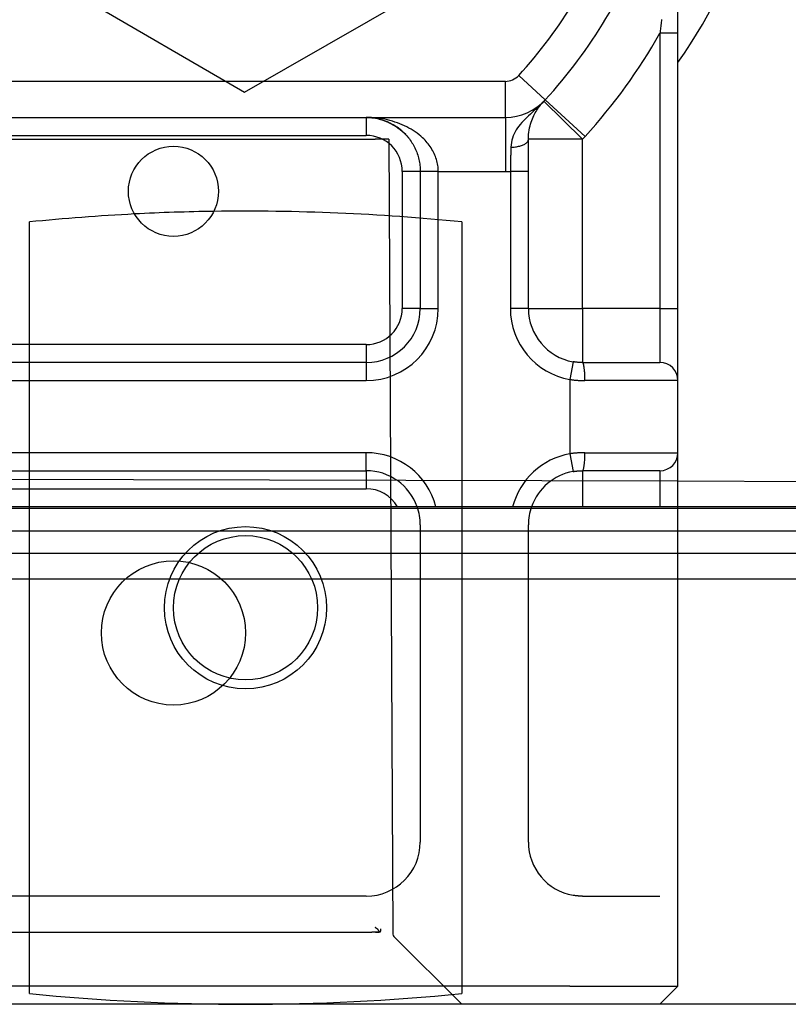
# Model space of a CAD drawing. Units: inches. Extents: x 0.82 to 7.37, y 0.79 to 10.27.
# Drawn here: x 4.71 to 4.88, y 5.99 to 6.2 of the extents above; entities that cross this region are included whole.
import ezdxf

# ---------------------------------------------------------------- set-up
doc = ezdxf.new("R2010")
doc.units = ezdxf.units.IN
doc.header["$MEASUREMENT"] = 0

msp = doc.modelspace()

# ---------------------------------------------------------------- linework, layer by layer
at = {"color": 7, "linetype": 'Continuous'}
for p, q in [((4.693907883971075, 6.222669947360413), (4.75688093274106, 6.186073762608662)), ((4.75688093274106, 6.186073762608662), (4.820060682802659, 6.222311930221351)), ((4.851575826763675, 6.198941397794101), (4.851575826763675, 6.206543956155366)), ((4.847975518488076, 6.201933832558576), (4.847942130500443, 6.201633720825491)), ((4.847740441523706, 6.199837002168006), (4.847706621754394, 6.199538251485865)), ((4.847774204973667, 6.200135959354427), (4.847740441523706, 6.199837002168006)), ((4.84780791210428, 6.200435123045128), (4.847774204973667, 6.200135959354427)), ((4.847841562915542, 6.200734483853554), (4.84780791210428, 6.200435123045128)), ((4.847875148020898, 6.201034041779702), (4.847841562915542, 6.200734483853554)), ((4.847908667420345, 6.201333787437014), (4.847875148020898, 6.201034041779702)), ((4.847942130500443, 6.201633720825491), (4.847908667420345, 6.201333787437014)), ((4.847672745665734, 6.199239716694565), (4.847638815135036, 6.198941397604464)), ((4.851575826763675, 6.198941397794101), (4.847638815135036, 6.198941397604464)), ((4.847638815135036, 6.198941397604464), (4.847638815135036, 6.138829374815989)), ((4.847706621754394, 6.199538251485865), (4.847672745665734, 6.199239716694565)), ((4.851575823009051, 6.138829374815989), (4.851575826763675, 6.198941397794101)), ((4.816770477194364, 6.189711264579786), (4.822572852168037, 6.184388429934115)), ((4.813869289707527, 6.188435674028606), (4.668809915365694, 6.188435674028606)), ((4.813869289707527, 6.180561658280571), (4.813869289707527, 6.188435674028606)), ((4.820594712233486, 6.182455945142139), (4.82017158026821, 6.182063713726563)), ((4.821019721510409, 6.182853663001002), (4.820594712233486, 6.182455945142139)), ((4.820752307852929, 6.182164267231627), (4.820930399022271, 6.182435529377983)), ((4.820930399022271, 6.182435529377983), (4.821112258894743, 6.182696503856517)), ((4.821444458577144, 6.183257392950413), (4.821019721510409, 6.182853663001002)), ((4.821112258894743, 6.182696503856517), (4.821297910936742, 6.18294788057926)), ((4.821297910936742, 6.18294788057926), (4.821487406774336, 6.183190349458237)), ((4.821866764525296, 6.183667679410748), (4.821444458577144, 6.183257392950413)), ((4.821487406774336, 6.183190349458237), (4.821680774567202, 6.183424614485322)), ((4.821680774567202, 6.183424614485322), (4.821878051861571, 6.183651360879262)), ((4.822284489833032, 6.18408505741583), (4.821866764525296, 6.183667679410748)), ((4.821878051861571, 6.183651360879262), (4.822079276203677, 6.183871287938646)), ((4.822079276203677, 6.183871287938646), (4.822284489833032, 6.18408505741583)), ((4.822284489833032, 6.18408505741583), (4.830699688227222, 6.175797435247713)), ((4.831276414628547, 6.176404177965596), (4.822572852168037, 6.184388429934115)), ((4.668809915365694, 6.180561658280571), (4.813869289707527, 6.180561658280571)), ((4.783455593107759, 6.180561657905108), (4.783455593739033, 6.176624650406548)), ((4.783455593107759, 6.180561657905108), (4.783865236588857, 6.18055410172573)), ((4.785794868910913, 6.180314631852073), (4.783455593107759, 6.180561657905108)), ((4.784044200708115, 6.180552886166439), (4.783455593107759, 6.180561657905108)), ((4.785828052740904, 6.180307610706548), (4.783455593107759, 6.180561657905108)), ((4.783865236588857, 6.18055410172573), (4.784274122105376, 6.18053158806581)), ((4.784631588055899, 6.1805267586816), (4.784044200708115, 6.180552886166439)), ((4.784274122105376, 6.18053158806581), (4.78468181787564, 6.180494328122906)), ((4.785217022999571, 6.180483542967497), (4.784631588055899, 6.1805267586816)), ((4.78468181787564, 6.180494328122906), (4.78508788742469, 6.180442547174418)), ((4.78508788742469, 6.180442547174418), (4.785491889584289, 6.180376470497742)), ((4.785799780427507, 6.18042352531416), (4.785217022999571, 6.180483542967497)), ((4.785491889584289, 6.180376470497742), (4.78589338787948, 6.180296309290438)), ((4.788049799448429, 6.179602989939689), (4.785794868910913, 6.180314631852073)), ((4.786379128188167, 6.180346977931777), (4.785799780427507, 6.18042352531416)), ((4.788112820800402, 6.179575919105778), (4.785828052740904, 6.180307610706548)), ((4.78589338787948, 6.180296309290438), (4.786291950528583, 6.180202293523182)), ((4.786954338823284, 6.180254177723812), (4.786379128188167, 6.180346977931777)), ((4.787524680181319, 6.180145401593736), (4.786954338823284, 6.180254177723812)), ((4.813869289707527, 6.180561658280571), (4.813869289707527, 6.168750634658519)), ((4.818540848813226, 6.180538872034997), (4.818159407246338, 6.180165854904124)), ((4.818934952847169, 6.180914540868574), (4.818540848813226, 6.180538872034997)), ((4.819339546359936, 6.181293546623599), (4.818934952847169, 6.180914540868574)), ((4.819752470443135, 6.181676424333897), (4.819339546359936, 6.181293546623599)), ((4.819626216541631, 6.179903688332693), (4.819770539567733, 6.180273453021139)), ((4.82017158026821, 6.182063713726563), (4.819752470443135, 6.181676424333897)), ((4.819770539567733, 6.180273453021139), (4.819921498890505, 6.180625514660759)), ((4.819921498890505, 6.180625514660759), (4.82007839051808, 6.180961112277241)), ((4.82007839051808, 6.180961112277241), (4.820240538618264, 6.18128153652234)), ((4.820240538618264, 6.18128153652234), (4.820407267358865, 6.181588082741092)), ((4.820407267358865, 6.181588082741092), (4.820577938453925, 6.181882018118859)), ((4.820577938453925, 6.181882018118859), (4.820752307852929, 6.182164267231627)), ((4.786291950528583, 6.180202293523182), (4.786687134016724, 6.180094639086815)), ((4.786687134016724, 6.180094639086815), (4.787078506562221, 6.179973561872176)), ((4.787078506562221, 6.179973561872176), (4.787465629343479, 6.17983929654322)), ((4.787465629343479, 6.17983929654322), (4.787848065885539, 6.179692049604228)), ((4.788089427150647, 6.180020917058457), (4.787524680181319, 6.180145401593736)), ((4.787848065885539, 6.179692049604228), (4.788225379713444, 6.1795320463326)), ((4.790159634915431, 6.178451916303657), (4.788049799448429, 6.179602989939689)), ((4.788647847579727, 6.179881010408004), (4.788089427150647, 6.180020917058457)), ((4.790246913480514, 6.178392349205145), (4.788112820800402, 6.179575919105778)), ((4.788225379713444, 6.1795320463326), (4.788597132005597, 6.179359512005732)), ((4.788597132005597, 6.179359512005732), (4.788962886287039, 6.179174662514462)), ((4.789199214010295, 6.179725963239123), (4.788647847579727, 6.179881010408004)), ((4.788962886287039, 6.179174662514462), (4.789322206082812, 6.178977723136188)), ((4.789742796637448, 6.179556038375442), (4.789199214010295, 6.179725963239123)), ((4.789322206082812, 6.178977723136188), (4.7896746572646, 6.178768909761751)), ((4.7896746572646, 6.178768909761751), (4.790019798664164, 6.178548447668549)), ((4.790277868002925, 6.179371517413712), (4.789742796637448, 6.179556038375442)), ((4.790019798664164, 6.178548447668549), (4.790357196153185, 6.17831654336086)), ((4.792089799924666, 6.176809906898958), (4.790159634915431, 6.178451916303657)), ((4.791246919848355, 6.177617976924092), (4.790246913480514, 6.178392349205145)), ((4.790803693608543, 6.179172672564117), (4.790277868002925, 6.179371517413712)), ((4.790357196153185, 6.17831654336086), (4.790686410910069, 6.178073440889201)), ((4.791319550689318, 6.178959785423408), (4.790803693608543, 6.179172672564117)), ((4.791824707093707, 6.178733137588329), (4.791319550689318, 6.178959785423408)), ((4.792318433016811, 6.178492991882512), (4.791824707093707, 6.178733137588329)), ((4.792799998653723, 6.178239639289263), (4.792318433016811, 6.178492991882512)), ((4.793268678892822, 6.177973342632211), (4.792799998653723, 6.178239639289263)), ((4.816504054849109, 6.178247777435251), (4.81623360464004, 6.177835829554107)), ((4.816796849760051, 6.178646922050965), (4.816504054849109, 6.178247777435251)), ((4.817110196540242, 6.179035741452624), (4.816796849760051, 6.178646922050965)), ((4.817442644966436, 6.179416882649647), (4.817110196540242, 6.179035741452624)), ((4.817792838680968, 6.179792776760619), (4.817442644966436, 6.179416882649647)), ((4.818159407246338, 6.180165854904124), (4.817792838680968, 6.179792776760619)), ((4.819057311327007, 6.177789225292482), (4.819145000554014, 6.178246510249887)), ((4.819145000554014, 6.178246510249887), (4.819247459530398, 6.178686908789033)), ((4.819247459530398, 6.178686908789033), (4.819362961129447, 6.179110111153498)), ((4.819362961129447, 6.179110111153498), (4.819489787611003, 6.179515807586857)), ((4.819489787611003, 6.179515807586857), (4.819626216541631, 6.179903688332693)), ((4.699223611334188, 6.176624650406548), (4.783455593739033, 6.176624650406548)), ((4.790686410910069, 6.178073440889201), (4.791007006459855, 6.17781934675785)), ((4.791007006459855, 6.17781934675785), (4.791318548674226, 6.177554476857651)), ((4.792194469435515, 6.176697474704478), (4.791246919848355, 6.177617976924092)), ((4.791318548674226, 6.177554476857651), (4.791620596384945, 6.177279065852556)), ((4.791620596384945, 6.177279065852556), (4.791912715463694, 6.176993320246846)), ((4.791912715463694, 6.176993320246846), (4.792194469435515, 6.176697474704478)), ((4.792194469435515, 6.176697474704478), (4.792089799924666, 6.176809906898958)), ((4.792194469435515, 6.176697474704478), (4.792215922414354, 6.17667405524169)), ((4.792215922414354, 6.17667405524169), (4.792237309687287, 6.176650588846108)), ((4.792237309687287, 6.176650588846108), (4.792258631254312, 6.17662705674462)), ((4.792258631254312, 6.17662705674462), (4.792279887115429, 6.176603468323782)), ((4.792279887115429, 6.176603468323782), (4.792301074923999, 6.176579814197036)), ((4.792301074923999, 6.176579814197036), (4.792322199373301, 6.176556103750941)), ((4.792322199373301, 6.176556103750941), (4.792343255770056, 6.176532336985497)), ((4.792343255770056, 6.176532336985497), (4.792364246460903, 6.176508513900703)), ((4.792364246460903, 6.176508513900703), (4.792385169099203, 6.176484625110001)), ((4.792385169099203, 6.176484625110001), (4.792406026031594, 6.176460679999951)), ((4.792406026031594, 6.176460679999951), (4.7924268125648, 6.176436678570551)), ((4.7924268125648, 6.176436678570551), (4.792447535738738, 6.176412611435243)), ((4.792447535738738, 6.176412611435243), (4.792468188513489, 6.176388497367145)), ((4.792468188513489, 6.176388497367145), (4.792488773235692, 6.176364317593137)), ((4.792488773235692, 6.176364317593137), (4.792509292251988, 6.176340081499782)), ((4.792509292251988, 6.176340081499782), (4.792529740869098, 6.176315779700519)), ((4.792529740869098, 6.176315779700519), (4.79255012143366, 6.176291430968464)), ((4.79255012143366, 6.176291430968464), (4.792570431599034, 6.176267016530502)), ((4.792570431599034, 6.176267016530502), (4.792590676058502, 6.176242545773189)), ((4.792590676058502, 6.176242545773189), (4.792610847772143, 6.176218018696529)), ((4.792610847772143, 6.176218018696529), (4.792630953779876, 6.176193435300519)), ((4.792630953779876, 6.176193435300519), (4.792650987041784, 6.176168795585159)), ((4.792650987041784, 6.176168795585159), (4.792670952251145, 6.176144090163891)), ((4.792670952251145, 6.176144090163891), (4.792690847061318, 6.176119337809832)), ((4.792690847061318, 6.176119337809832), (4.792893566212822, 6.175858532289347)), ((4.793723739235926, 6.177694383508105), (4.793268678892822, 6.177973342632211)), ((4.794164454571412, 6.177403043513689), (4.793723739235926, 6.177694383508105)), ((4.794590092747736, 6.177099594859152), (4.794164454571412, 6.177403043513689)), ((4.794999928653277, 6.176784300368129), (4.794590092747736, 6.177099594859152)), ((4.795393227789853, 6.176457460410479), (4.794999928653277, 6.176784300368129)), ((4.795769265045838, 6.176119337809832), (4.795393227789853, 6.176457460410479)), ((4.796039558030056, 6.175858532289347), (4.795769265045838, 6.176119337809832)), ((4.815407334078522, 6.176054044910767), (4.815272557182142, 6.175574110188349)), ((4.815572406091595, 6.176519993661422), (4.815407334078522, 6.176054044910767)), ((4.815766200972861, 6.176972134784917), (4.815572406091595, 6.176519993661422)), ((4.815987127700696, 6.177410684172089), (4.815766200972861, 6.176972134784917)), ((4.81623360464004, 6.177835829554107), (4.815987127700696, 6.177410684172089)), ((4.818888664605175, 6.175797435247715), (4.818900067703498, 6.176319158861482)), ((4.818900067703498, 6.176319158861482), (4.818933122468313, 6.176825235148579)), ((4.818933122468313, 6.176825235148579), (4.818986109589535, 6.177315363673239)), ((4.818986109589535, 6.177315363673239), (4.819057311327007, 6.177789225292482)), ((4.697245114347634, 6.175837248831737), (4.785434090725587, 6.175837248831737)), ((4.788381611556005, 6.175837248831737), (4.785434090725587, 6.175837248831737)), ((4.788381611556005, 6.175837248831737), (4.789290826306572, 6.002191609452061)), ((4.792893566212822, 6.175858532289347), (4.793088611852972, 6.175591794464057)), ((4.793088611852972, 6.175591794464057), (4.793275897156103, 6.175319387157597)), ((4.793275897156103, 6.175319387157597), (4.793455337643191, 6.175041573193593)), ((4.793455337643191, 6.175041573193593), (4.793626848835213, 6.174758615395679)), ((4.793626848835213, 6.174758615395679), (4.793790346253143, 6.174470767200926)), ((4.793790346253143, 6.174470767200926), (4.793945747764599, 6.174178291432965)), ((4.793945747764599, 6.174178291432965), (4.794092964197274, 6.173881450915425)), ((4.794092964197274, 6.173881450915425), (4.794231915765428, 6.17358049908538)), ((4.796299617319163, 6.175591794464058), (4.796039558030056, 6.175858532289347)), ((4.796549330274457, 6.175319387157597), (4.796299617319163, 6.175591794464058)), ((4.796788584257242, 6.175041573193594), (4.796549330274457, 6.175319387157597)), ((4.797017268975456, 6.174758615395682), (4.796788584257242, 6.175041573193594)), ((4.797235262403844, 6.174470767200927), (4.797017268975456, 6.174758615395682)), ((4.797442465983544, 6.174178291432966), (4.797235262403844, 6.174470767200927)), ((4.797638752996019, 6.173881450915427), (4.797442465983544, 6.174178291432966)), ((4.797824024882409, 6.17358049908538), (4.797638752996019, 6.173881450915427)), ((4.815059670041433, 6.173843219463746), (4.815053606324815, 6.173636283400955)), ((4.815065874556424, 6.174048287601448), (4.815059670041433, 6.173843219463746)), ((4.815100248132672, 6.174571428651412), (4.815065874556424, 6.174048287601448)), ((4.815065874556424, 6.174048287601448), (4.815318204014827, 6.174055308747005)), ((4.815169671117357, 6.175079964216764), (4.815100248132672, 6.174571428651412)), ((4.815272557182142, 6.175574110188349), (4.815169671117357, 6.175079964216764)), ((4.815318204014827, 6.174055308747005), (4.815568914291934, 6.174069726500451)), ((4.815568914291934, 6.174069726500451), (4.815817057345363, 6.174091353130618)), ((4.815817057345363, 6.174091353130618), (4.81606166166634, 6.174119982133227)), ((4.81606166166634, 6.174119982133227), (4.816301765132645, 6.174155435163671)), ((4.816301765132645, 6.174155435163671), (4.816536410315337, 6.174197505717666)), ((4.816536410315337, 6.174197505717666), (4.816764630398919, 6.174245996677496)), ((4.816764630398919, 6.174245996677496), (4.816985463261171, 6.174300729698547)), ((4.816985463261171, 6.174300729698547), (4.817197946779877, 6.174361507663103)), ((4.817197946779877, 6.174361507663103), (4.817401118832817, 6.174428124066877)), ((4.817401118832817, 6.174428124066877), (4.817594017297771, 6.174500400565267)), ((4.817594017297771, 6.174500400565267), (4.81777568005252, 6.174578140040547)), ((4.81777568005252, 6.174578140040547), (4.81794523414715, 6.174661107828762)), ((4.81794523414715, 6.174661107828762), (4.818102182094074, 6.174748900307909)), ((4.818102182094074, 6.174748900307909), (4.818246115578009, 6.174841104469427)), ((4.818246115578009, 6.174841104469427), (4.818376626283672, 6.174937269758516)), ((4.818376626283672, 6.174937269758516), (4.818493305895778, 6.17503697378006)), ((4.818493305895778, 6.17503697378006), (4.818595755485606, 6.175139775365821)), ((4.818595755485606, 6.175139775365821), (4.818683557351311, 6.175245242734119)), ((4.818683557351311, 6.175245242734119), (4.81875630787089, 6.175352944103277)), ((4.81875630787089, 6.175352944103277), (4.818813603422341, 6.175462447691615)), ((4.818813603422341, 6.175462447691615), (4.818855030997099, 6.175573321717456)), ((4.818855030997099, 6.175573321717456), (4.818880186973161, 6.175685125012561)), ((4.818880186973161, 6.175685125012561), (4.818888664605175, 6.175797435247715)), ((4.818888664605175, 6.168775444832945), (4.818888664605175, 6.175797435247715)), ((4.830699688227222, 6.175797435247713), (4.818888664605175, 6.175797435247715)), ((4.830699688227222, 6.138829374816), (4.830699688227222, 6.175797435247713)), ((4.794231915765428, 6.17358049908538), (4.794362515643393, 6.173275708153017)), ((4.794362515643393, 6.173275708153017), (4.794484677005508, 6.172967322168852)), ((4.794484677005508, 6.172967322168852), (4.794598320066027, 6.172655622729629)), ((4.794598320066027, 6.172655622729629), (4.794703355652647, 6.172340844499309)), ((4.794703355652647, 6.172340844499309), (4.794799701632983, 6.172023278461191)), ((4.794799701632983, 6.172023278461191), (4.794887273528012, 6.171703159279236)), ((4.794887273528012, 6.171703159279236), (4.794965986858709, 6.171380759163629)), ((4.797998154924178, 6.173275708153018), (4.797824024882409, 6.17358049908538)), ((4.798161039869184, 6.172967322168852), (4.797998154924178, 6.173275708153018)), ((4.798312562385449, 6.172655622729631), (4.798161039869184, 6.172967322168852)), ((4.798452609834276, 6.172340844499309), (4.798312562385449, 6.172655622729631)), ((4.798581074270244, 6.172023278461192), (4.798452609834276, 6.172340844499309)), ((4.798697833668096, 6.171703159279236), (4.798581074270244, 6.172023278461192)), ((4.798802784775692, 6.17138075916363), (4.798697833668096, 6.171703159279236)), ((4.815005101285149, 6.171703337623843), (4.815000337606846, 6.171482199698447)), ((4.81500997760215, 6.171923414868159), (4.815005101285149, 6.171703337623843)), ((4.815014980637689, 6.172142356338928), (4.81500997760215, 6.171923414868159)), ((4.815020105698483, 6.172360068170569), (4.815014980637689, 6.172142356338928)), ((4.815025362171093, 6.172576494043732), (4.815020105698483, 6.172360068170569)), ((4.815030740668961, 6.172791530706277), (4.815025362171093, 6.172576494043732)), ((4.815036255271922, 6.173005112452296), (4.815030740668961, 6.172791530706277)), ((4.815041901286699, 6.173217154802765), (4.815036255271922, 6.173005112452296)), ((4.81504768340657, 6.173427573278659), (4.815041901286699, 6.173217154802765)), ((4.815053606324815, 6.173636283400955), (4.81504768340657, 6.173427573278659)), ((4.794965986858709, 6.171380759163629), (4.79503575714605, 6.171056340938003)), ((4.79503575714605, 6.171056340938003), (4.795096497564372, 6.170730148652869)), ((4.795096497564372, 6.170730148652869), (4.795148125981289, 6.170402463904979)), ((4.795148125981289, 6.170402463904979), (4.795190557917778, 6.170073540131401)), ((4.795190557917778, 6.170073540131401), (4.795223706548176, 6.169743630769209)), ((4.795223706548176, 6.169743630769209), (4.795247489740097, 6.169413008028592)), ((4.798895810261054, 6.171056340938003), (4.798802784775692, 6.17138075916363)), ((4.798976802178761, 6.170730148652872), (4.798895810261054, 6.171056340938003)), ((4.799045638503559, 6.17040246390498), (4.798976802178761, 6.170730148652872)), ((4.799102211290025, 6.170073540131402), (4.799045638503559, 6.17040246390498)), ((4.799146412592741, 6.169743630769212), (4.799102211290025, 6.170073540131402)), ((4.79917812038645, 6.169413008028593), (4.799146412592741, 6.169743630769212)), ((4.814966264400462, 6.169684730116302), (4.814962472230937, 6.169457706818894)), ((4.81497015982213, 6.169911424884172), (4.814966264400462, 6.169684730116302)), ((4.814974149109378, 6.17013769725692), (4.81497015982213, 6.169911424884172)), ((4.814978241648768, 6.1703634909152), (4.814974149109378, 6.17013769725692)), ((4.814982442133576, 6.170588702606868), (4.814978241648768, 6.1703634909152)), ((4.814986750563805, 6.170813257239462), (4.814982442133576, 6.170588702606868)), ((4.814991166939453, 6.171037079720511), (4.814986750563805, 6.170813257239462)), ((4.8149956959538, 6.171260085570995), (4.814991166939453, 6.171037079720511)), ((4.815000337606846, 6.171482199698447), (4.8149956959538, 6.171260085570995)), ((4.795266617199135, 6.168750636160368), (4.791329609487065, 6.168750634658517)), ((4.791329609487065, 6.168750634658517), (4.791329609487065, 6.138829374815996)), ((4.795247489740097, 6.169413008028592), (4.795261820667878, 6.169081915960062)), ((4.795261820667878, 6.169081915960062), (4.795266617199135, 6.168750636160368)), ((4.799203625235096, 6.168750634658519), (4.795266617199135, 6.168750636160368)), ((4.795266617199135, 6.168750636160368), (4.79526661736108, 6.138829374815998)), ((4.799197231419011, 6.169081915960064), (4.79917812038645, 6.169413008028593)), ((4.799203625235096, 6.168750634658519), (4.799197231419011, 6.169081915960064)), ((4.799203625235096, 6.168750634658519), (4.813869289707527, 6.168750634658519)), ((4.799203625235096, 6.138829374816), (4.799203625235096, 6.168750634658519)), ((4.814955169488632, 6.169002984391888), (4.814951656731159, 6.168775444841067)), ((4.814951656731159, 6.168775444841067), (4.814951656731159, 6.138829374816)), ((4.818888664605175, 6.168775444832945), (4.814951656731159, 6.168775444841067)), ((4.814958773926993, 6.169230430084415), (4.814955169488632, 6.169002984391888)), ((4.814962472230937, 6.169457706818894), (4.814958773926993, 6.169230430084415)), ((4.818888664605175, 6.138829374815998), (4.818888664605175, 6.168775444832945)), ((4.709843539544484, 5.98922901082861), (4.709843539544485, 6.157721077386046)), ((4.804331728520863, 6.157721077386046), (4.804331728520862, 5.98922901082861)), ((4.79526661736108, 6.138829374815998), (4.791329609487065, 6.138829374815996)), ((4.79526661736108, 6.138829374815998), (4.799203625235096, 6.138829374816)), ((4.818888664605175, 6.138829374815998), (4.814951656731159, 6.138829374816)), ((4.818888664605175, 6.138829374815998), (4.830699688227222, 6.138829374816)), ((4.847638815135036, 6.138829374815989), (4.830699688227222, 6.138829374816)), ((4.830699688227222, 6.138829374816), (4.830699688227222, 6.127018351193946)), ((4.847638815135036, 6.138829374815989), (4.851575823009051, 6.138829374815989)), ((4.847638815135036, 6.138829374815989), (4.847638815135036, 6.127018351193946)), ((4.851575823009051, 6.12308134331993), (4.851575823009051, 6.138829374815989)), ((4.783455593739033, 6.130955359067965), (4.699223611334188, 6.130955359067965)), ((4.783455593739033, 6.130955359067965), (4.783455593739033, 6.127018351193952)), ((4.783455593739033, 6.127018351193952), (4.699223611334188, 6.127018351193952)), ((4.783455593739033, 6.127018351193952), (4.783455593739033, 6.123081343319937)), ((4.828640253880523, 6.12719928413827), (4.827953775764957, 6.123322587245696)), ((4.828725513239112, 6.127184515802404), (4.828640253880523, 6.12719928413827)), ((4.828810874599678, 6.127170370259147), (4.828725513239112, 6.127184515802404)), ((4.828896334519103, 6.127156853615292), (4.828810874599678, 6.127170370259147)), ((4.828981883610833, 6.127143975257398), (4.828896334519103, 6.127156853615292)), ((4.829067507795029, 6.127131716412347), (4.828981883610833, 6.127143975257398)), ((4.829153211764969, 6.127120095853255), (4.829067507795029, 6.127131716412347)), ((4.829238976747539, 6.127109094807007), (4.829153211764969, 6.127120095853255)), ((4.829324802742736, 6.127098732046718), (4.829238976747539, 6.127109094807007)), ((4.829410680364004, 6.127088988799273), (4.829324802742736, 6.127098732046718)), ((4.829496595531504, 6.127079883837788), (4.829410680364004, 6.127088988799273)), ((4.829582552938517, 6.127071407775705), (4.829496595531504, 6.127079883837788)), ((4.829668533811925, 6.127063551226463), (4.829582552938517, 6.127071407775705)), ((4.82975453345845, 6.127056332963182), (4.829668533811925, 6.127063551226463)), ((4.829840547184812, 6.127049734212745), (4.82975453345845, 6.127056332963182)), ((4.829926565604453, 6.127043773748268), (4.829840547184812, 6.127049734212745)), ((4.830012579330815, 6.127038432796634), (4.829926565604453, 6.127043773748268)), ((4.83009858367062, 6.127033730130959), (4.830012579330815, 6.127038432796634)), ((4.830184573930586, 6.127029646978128), (4.83009858367062, 6.127033730130959)), ((4.830270536030877, 6.127026192724699), (4.830184573930586, 6.127029646978128)), ((4.830356460584937, 6.127023367370671), (4.830270536030877, 6.127026192724699)), ((4.830442347592762, 6.127021170916044), (4.830356460584937, 6.127023367370671)), ((4.830528187667797, 6.12701960336082), (4.830442347592762, 6.127021170916044)), ((4.830613971423483, 6.127018664704996), (4.830528187667797, 6.12701960336082)), ((4.830699688227222, 6.127018351193946), (4.830613971423483, 6.127018664704996)), ((4.830699688227222, 6.127018351193946), (4.847638815135036, 6.127018351193946)), ((4.830735597751779, 6.127009531583837), (4.830699688227222, 6.127018351193946)), ((4.830771337072248, 6.126983380632601), (4.830735597751779, 6.127009531583837)), ((4.830806766636296, 6.126940333876546), (4.830771337072248, 6.126983380632601)), ((4.83084174095227, 6.126880832483913), (4.830806766636296, 6.126940333876546)), ((4.830876119221796, 6.126805308236377), (4.83084174095227, 6.126880832483913)), ((4.830909755953221, 6.126714211688731), (4.830876119221796, 6.126805308236377)), ((4.830942510348173, 6.126607974622657), (4.830909755953221, 6.126714211688731)), ((4.830974236914998, 6.126487038206391), (4.830942510348173, 6.126607974622657)), ((4.831004790162044, 6.126351852994729), (4.830974236914998, 6.126487038206391)), ((4.831034033984217, 6.12620284138279), (4.831004790162044, 6.126351852994729)), ((4.831061822889865, 6.12604046331193), (4.831034033984217, 6.12620284138279)), ((4.831088006694054, 6.125865141177266), (4.831061822889865, 6.12604046331193)), ((4.831112463371528, 6.125677419399177), (4.831088006694054, 6.125865141177266)), ((4.831135113136543, 6.125478227246929), (4.831112463371528, 6.125677419399177)), ((4.831155899669747, 6.125268587855367), (4.831135113136543, 6.125478227246929)), ((4.831174757265237, 6.125049533745901), (4.831155899669747, 6.125268587855367)), ((4.831191624910381, 6.12482209743993), (4.831174757265237, 6.125049533745901)), ((4.83120644628583, 6.124587292685748), (4.831191624910381, 6.12482209743993)), ((4.831219150992396, 6.124346152004759), (4.83120644628583, 6.124587292685748)), ((4.831229687404012, 6.12409969853181), (4.831219150992396, 6.124346152004759)), ((4.699223611334188, 6.123081343319937), (4.783455593739033, 6.123081343319937)), ((4.827953775764957, 6.123322587245696), (4.827953775764957, 6.107092067900245)), ((4.827953775764957, 6.123322587245696), (4.828090188738436, 6.123302892376583)), ((4.828090188738436, 6.123302892376583), (4.828226772547274, 6.123284034781094)), ((4.828226772547274, 6.123284034781094), (4.828363506541045, 6.123266012589288)), ((4.828363506541045, 6.123266012589288), (4.828500381333189, 6.123248835187723)), ((4.828500381333189, 6.123248835187723), (4.828637382843869, 6.12323249318984)), ((4.828637382843869, 6.12323249318984), (4.828774506379807, 6.123216995982199)), ((4.828774506379807, 6.123216995982199), (4.828911733167884, 6.12320233417824)), ((4.828911733167884, 6.12320233417824), (4.829049053821544, 6.123188517164523)), ((4.829049053821544, 6.123188517164523), (4.829186454260949, 6.123175535554487)), ((4.829186454260949, 6.123175535554487), (4.829323925099541, 6.123163389348134)), ((4.829323925099541, 6.123163389348134), (4.829461452257482, 6.123152078545465)), ((4.829461452257482, 6.123152078545465), (4.829599021654936, 6.123141612533034)), ((4.829599021654936, 6.123141612533034), (4.829736623905343, 6.123131981924289)), ((4.829736623905343, 6.123131981924289), (4.829874244928866, 6.123123196105785)), ((4.829874244928866, 6.123123196105785), (4.830011875338949, 6.123115236304403)), ((4.830011875338949, 6.123115236304403), (4.830149501055751, 6.123108121293262)), ((4.830149501055751, 6.123108121293262), (4.830287107999436, 6.123101841685805)), ((4.830287107999436, 6.123101841685805), (4.830424686783449, 6.123096406868589)), ((4.830424686783449, 6.123096406868589), (4.830562223327948, 6.123091807455055)), ((4.830562223327948, 6.123091807455055), (4.830699708246377, 6.123088034058646)), ((4.830699708246377, 6.123088034058646), (4.830837127458898, 6.123085105452477)), ((4.830837127458898, 6.123085105452477), (4.830974471578954, 6.123083012249991)), ((4.830974471578954, 6.123083012249991), (4.831111721833428, 6.123081763837746)), ((4.831111721833428, 6.123081763837746), (4.83124886883576, 6.123081341442626)), ((4.831237989814769, 6.123848964788308), (4.831229687404012, 6.12409969853181)), ((4.831243992518758, 6.1235949739091), (4.831237989814769, 6.123848964788308)), ((4.831247639196632, 6.123338758415589), (4.831243992518758, 6.1235949739091)), ((4.83124886883576, 6.123081341442626), (4.831247639196632, 6.123338758415589)), ((4.851575823009051, 6.12308134331993), (4.83124886883576, 6.123081341442626)), ((4.851575823009051, 6.107333311823867), (4.851575823009051, 6.12308134331993)), ((4.783455593739033, 6.107333311823874), (4.699223611334188, 6.107333311823874)), ((4.783455593739033, 6.103396303949858), (4.783455593739033, 6.107333311823874)), ((4.828226772547274, 6.107130622240028), (4.828090193431715, 6.107111764644539)), ((4.828363506541045, 6.107148644431835), (4.828226772547274, 6.107130622240028)), ((4.828500381333189, 6.1071658218334), (4.828363506541045, 6.107148644431835)), ((4.828637387537149, 6.107182154444724), (4.828500381333189, 6.1071658218334)), ((4.828774511073085, 6.107197661038923), (4.828637387537149, 6.107182154444724)), ((4.828911737861163, 6.107212322842883), (4.828774511073085, 6.107197661038923)), ((4.829049058514824, 6.107226139856602), (4.828911737861163, 6.107212322842883)), ((4.829186458954228, 6.107239121466636), (4.829049058514824, 6.107226139856602)), ((4.829323925099541, 6.107251267672988), (4.829186458954228, 6.107239121466636)), ((4.829461452257482, 6.107262578475659), (4.829323925099541, 6.107251267672988)), ((4.829599021654936, 6.107273044488088), (4.829461452257482, 6.107262578475659)), ((4.829736623905343, 6.107282675096834), (4.829599021654936, 6.107273044488088)), ((4.829874244928866, 6.10729146091534), (4.829736623905343, 6.107282675096834)), ((4.830011870645669, 6.107299411330161), (4.829874244928866, 6.10729146091534)), ((4.830149496362472, 6.107306535727861), (4.830011870645669, 6.107299411330161)), ((4.830287103306158, 6.10731280594876), (4.830149496362472, 6.107306535727861)), ((4.830424682090169, 6.107318250152534), (4.830287103306158, 6.10731280594876)), ((4.830562223327948, 6.107322849566067), (4.830424682090169, 6.107318250152534)), ((4.830699703553098, 6.107326613575919), (4.830562223327948, 6.107322849566067)), ((4.830837127458898, 6.107329542182087), (4.830699703553098, 6.107326613575919)), ((4.830974466885675, 6.107331635384573), (4.830837127458898, 6.107329542182087)), ((4.831111721833428, 6.107332893183377), (4.830974466885675, 6.107331635384573)), ((4.83124886883576, 6.107333315578496), (4.831111721833428, 6.107332893183377)), ((4.831247639196632, 6.107075898605534), (4.83124886883576, 6.107333315578496)), ((4.83124886883576, 6.107333315578496), (4.851575823009051, 6.107333311823867)), ((4.851575823009052, 6.095526305975175), (4.851575823009051, 6.107333311823867)), ((4.828090193431715, 6.107111764644539), (4.827953775764957, 6.107092067900245)), ((4.827953775764957, 6.107092067900245), (4.828640255130688, 6.103215366776059)), ((4.831135108443263, 6.104936457933867), (4.831155894976469, 6.10514608793887)), ((4.831155894976469, 6.10514608793887), (4.831174752571957, 6.105365142048339)), ((4.831174752571957, 6.105365142048339), (4.831191624910381, 6.105592578354309)), ((4.831191624910381, 6.105592578354309), (4.83120644159255, 6.105827383108491)), ((4.83120644159255, 6.105827383108491), (4.831219150992396, 6.106068514402922)), ((4.831219150992396, 6.106068514402922), (4.831229687404012, 6.106314967875869)), ((4.831229687404012, 6.106314967875869), (4.831237989814769, 6.106565692232815)), ((4.831237989814769, 6.106565692232815), (4.831243992518758, 6.106819683112023)), ((4.831243992518758, 6.106819683112023), (4.831247639196632, 6.107075898605534)), ((4.699223611334188, 6.103396303949858), (4.783455593739033, 6.103396303949858)), ((4.783455593739033, 6.103396303949858), (4.783455593739033, 6.099459296075839)), ((4.828640255130688, 6.103215366776059), (4.828725513239112, 6.103230141218716)), ((4.828725513239112, 6.103230141218716), (4.828810874599678, 6.103244286761973)), ((4.828810874599678, 6.103244286761973), (4.828896334519103, 6.103257803405827)), ((4.828896334519103, 6.103257803405827), (4.828981883610833, 6.103270681763722)), ((4.828981883610833, 6.103270681763722), (4.829067512488309, 6.103282940608772)), ((4.829067512488309, 6.103282940608772), (4.829153211764969, 6.103294561167865)), ((4.829153211764969, 6.103294561167865), (4.829238981440818, 6.103305562214114)), ((4.829238981440818, 6.103305562214114), (4.829324802742736, 6.103315924974401)), ((4.829324802742736, 6.103315924974401), (4.829410680364004, 6.103325658835288)), ((4.829410680364004, 6.103325658835288), (4.829496600224783, 6.103334773183333)), ((4.829496600224783, 6.103334773183333), (4.829582552938517, 6.103343249245416)), ((4.829582552938517, 6.103343249245416), (4.829668533811925, 6.103351105794657)), ((4.829668533811925, 6.103351105794657), (4.82975453345845, 6.103358324057937)), ((4.82975453345845, 6.103358324057937), (4.829840547184812, 6.103364913421816)), ((4.829840547184812, 6.103364913421816), (4.829926565604453, 6.103370883272852)), ((4.829926565604453, 6.103370883272852), (4.830012579330815, 6.103376214837929)), ((4.830012579330815, 6.103376214837929), (4.83009858367062, 6.10338092689016)), ((4.83009858367062, 6.10338092689016), (4.830184569237307, 6.103385010042992)), ((4.830184569237307, 6.103385010042992), (4.830270531337598, 6.103388454909863)), ((4.830270531337598, 6.103388454909863), (4.830356460584937, 6.103391280263891)), ((4.830356460584937, 6.103391280263891), (4.830442347592762, 6.103393476718518)), ((4.830442347592762, 6.103393476718518), (4.830528187667797, 6.103395053660301)), ((4.830528187667797, 6.103395053660301), (4.830613966730204, 6.103395992316123)), ((4.830613966730204, 6.103395992316123), (4.830699688227222, 6.103396303949851)), ((4.830699688227222, 6.103396303949851), (4.830735597751779, 6.103405116050725)), ((4.847638815135036, 6.103396303949851), (4.830699688227222, 6.103396303949851)), ((4.830699688227222, 6.103396303949851), (4.830699688227222, 6.095526305975176)), ((4.830735597751779, 6.103405116050725), (4.830771337072248, 6.103431276388519)), ((4.830771337072248, 6.103431276388519), (4.830806766636296, 6.103474323144573)), ((4.830806766636296, 6.103474323144573), (4.83084174095227, 6.103533833923765)), ((4.83084174095227, 6.103533833923765), (4.830876119221796, 6.103609358171304)), ((4.830876119221796, 6.103609358171304), (4.830909755953221, 6.103700464105507)), ((4.830909755953221, 6.103700464105507), (4.830942505654893, 6.10380670117158)), ((4.830942505654893, 6.10380670117158), (4.83097423222172, 6.103927637587846)), ((4.83097423222172, 6.103927637587846), (4.831004790162044, 6.104062832186067)), ((4.831004790162044, 6.104062832186067), (4.831034029290938, 6.104211843798005)), ((4.831034029290938, 6.104211843798005), (4.831061818196585, 6.104374221868867)), ((4.831061818196585, 6.104374221868867), (4.831088002000774, 6.104549544003531)), ((4.831088002000774, 6.104549544003531), (4.831112458678248, 6.104737265781619)), ((4.831112458678248, 6.104737265781619), (4.831135108443263, 6.104936457933867)), ((4.847638815135036, 6.103396303949851), (4.847638815135036, 6.095526305975176)), ((4.631103382064169, 6.101784704646317), (4.851575823009051, 6.101159011730423)), ((4.851575823009051, 6.101159011730423), (4.988835748486903, 6.100769472962496)), ((4.699223611334188, 6.099459296075839), (4.783455593739033, 6.099459296075839)), ((5.09171088602852, 6.095128587414463), (2.753173043454145, 6.095128587414463)), ((5.088194014010756, 6.095526305975227), (2.75668991547191, 6.095526305975227)), ((4.851575823009051, 6.091585280327799), (4.851575823009052, 6.095526305975175)), ((5.088194014010756, 6.090194618223513), (2.75668991547191, 6.090194618223514)), ((4.79526661736108, 6.09158528032781), (4.79526661736108, 6.022293941745133)), ((4.818888664605175, 6.022293941745133), (4.818888664605175, 6.09158528032781)), ((4.851575823009052, 6.022293941745122), (4.851575823009051, 6.091585280327799)), ((5.092127004111412, 6.085286067729424), (2.752756925371254, 6.085286067729424)), ((2.75668991547191, 6.079778274479166), (5.088194014010758, 6.079778274479163)), ((4.851575823009051, 6.006545910249063), (4.851575823009052, 6.022293941745122)), ((4.783455593739033, 6.010482918123085), (4.699223611334188, 6.010482918123085)), ((4.828725513239112, 6.010649081229688), (4.828640255130688, 6.010663855672346)), ((4.828810874599678, 6.010634926299875), (4.828725513239112, 6.010649081229688)), ((4.828896334519103, 6.010621428429135), (4.828810874599678, 6.010634926299875)), ((4.828981883610833, 6.010608531298124), (4.828896334519103, 6.010621428429135)), ((4.829067507795029, 6.010596291226189), (4.828981883610833, 6.010608531298124)), ((4.829153211764969, 6.01058465189398), (4.829067507795029, 6.010596291226189)), ((4.829238976747539, 6.010573669620849), (4.829153211764969, 6.01058465189398)), ((4.829324802742736, 6.010563288087446), (4.829238976747539, 6.010573669620849)), ((4.829410680364004, 6.010553563613116), (4.829324802742736, 6.010563288087446)), ((4.829496595531504, 6.010544458651631), (4.829410680364004, 6.010553563613116)), ((4.829582552938517, 6.010535973202987), (4.829496595531504, 6.010544458651631)), ((4.829668533811925, 6.010528126040307), (4.829582552938517, 6.010535973202987)), ((4.82975453345845, 6.010520898390467), (4.829668533811925, 6.010528126040307)), ((4.829840547184812, 6.010514309026588), (4.82975453345845, 6.010520898390467)), ((4.829926565604453, 6.010508339175553), (4.829840547184812, 6.010514309026588)), ((4.830012579330815, 6.010503007610478), (4.829926565604453, 6.010508339175553)), ((4.83009858367062, 6.010498295558244), (4.830012579330815, 6.010503007610478)), ((4.830184573930586, 6.010494221791972), (4.83009858367062, 6.010498295558244)), ((4.830270536030877, 6.010490767538542), (4.830184573930586, 6.010494221791972)), ((4.830356460584937, 6.010487932797955), (4.830270536030877, 6.010490767538542)), ((4.830442347592762, 6.010485736343329), (4.830356460584937, 6.010487932797955)), ((4.830528187667797, 6.010484178174663), (4.830442347592762, 6.010485736343329)), ((4.830613971423483, 6.010483239518838), (4.830528187667797, 6.010484178174663)), ((4.83069968947326, 6.010482920375859), (4.830613971423483, 6.010483239518838)), ((4.83069968947326, 6.010482920375859), (4.847638815135036, 6.01048291812308)), ((4.851575823009051, 5.990797878753002), (4.851575823009051, 6.006545910249063)), ((4.698032515922437, 6.002608902375044), (4.784646689150784, 6.002608902375044)), ((4.785466365185816, 6.002608893363949), (4.784646689150784, 6.002608902375044)), ((4.785448955466935, 6.003604844738627), (4.78543394870696, 6.003615132406449)), ((4.785463945800431, 6.003594519524571), (4.785448955466935, 6.003604844738627)), ((4.785478938480568, 6.003584213083632), (4.785463945800431, 6.003594519524571)), ((4.785466365185816, 6.002608893363949), (4.78554945030601, 6.002609118641346)), ((4.785515435765615, 6.002608442809146), (4.785466365185816, 6.002608893363949)), ((4.785493949933821, 6.003573906642693), (4.785478938480568, 6.003584213083632)), ((4.785509074025773, 6.003563543882404), (4.785493949933821, 6.003573906642693)), ((4.785524456248076, 6.003552974617835), (4.785509074025773, 6.003563543882404)), ((4.785563966618316, 6.002608893363942), (4.785515435765615, 6.002608442809146)), ((4.785540220972628, 6.003542142529634), (4.785524456248076, 6.003552974617835)), ((4.785556497264603, 6.003530934979105), (4.785540220972628, 6.003542142529634)), ((4.78554945030601, 6.002609118641346), (4.785629742925129, 6.002609775700424)), ((4.785573411842536, 6.003519295646897), (4.785556497264603, 6.003530934979105)), ((4.785611755932917, 6.002609550423018), (4.785563966618316, 6.002608893363942)), ((4.785591093771608, 6.003507111894312), (4.785573411842536, 6.003519295646897)), ((4.78560966742371, 6.003494308628882), (4.785591093771608, 6.003507111894312)), ((4.785629261864019, 6.003480810758144), (4.78560966742371, 6.003494308628882)), ((4.785658714537113, 6.002610432759491), (4.785611755932917, 6.002609550423018)), ((4.785650003811074, 6.003466505643398), (4.785629261864019, 6.003480810758144)), ((4.785629742925129, 6.002609775700424), (4.785707196110383, 6.00261090208741)), ((4.785671442710076, 6.00345173120074), (4.785650003811074, 6.003466505643398)), ((4.785704760298522, 6.00261155914648), (4.785658714537113, 6.002610432759491)), ((4.785692438094202, 6.003437257127946), (4.785671442710076, 6.00345173120074)), ((4.785713025163045, 6.003423064651899), (4.785692438094202, 6.003437257127946)), ((4.785750198280285, 6.002612985903331), (4.785704760298522, 6.00261155914648)), ((4.785707196110383, 6.00261090208741), (4.785781765275621, 6.00261249780231)), ((4.785733279009071, 6.003409116226365), (4.785713025163045, 6.003423064651899)), ((4.785753274724746, 6.003395355531997), (4.785733279009071, 6.003409116226365)), ((4.785796788462071, 6.002614881988094), (4.785750198280285, 6.002612985903331)), ((4.785773087402535, 6.003381726249445), (4.785753274724746, 6.003395355531997)), ((4.785792796828183, 6.003368172059356), (4.785773087402535, 6.003381726249445)), ((4.785781765275621, 6.00261249780231), (4.785853408181328, 6.002614600391354)), ((4.785812475747517, 6.003354674188618), (4.785792796828183, 6.003368172059356)), ((4.785844230474017, 6.0026173975857), (4.785796788462071, 6.002614881988094)), ((4.785832199253004, 6.003341138771647), (4.785812475747517, 6.003354674188618)), ((4.785852044783746, 6.003327565808443), (4.785832199253004, 6.003341138771647)), ((4.785891907149919, 6.002620664107965), (4.785844230474017, 6.0026173975857)), ((4.785873838025322, 6.003312659953971), (4.785852044783746, 6.003327565808443)), ((4.785853408181328, 6.002614600391354), (4.785922082587996, 6.002617191081426)), ((4.785893824354438, 6.00329842993169), (4.785873838025322, 6.003312659953971)), ((4.785939198976933, 6.002624756647355), (4.785891907149919, 6.002620664107965)), ((4.785913111384965, 6.003283768127731), (4.785893824354438, 6.00329842993169)), ((4.785931741356417, 6.003268674542093), (4.785913111384965, 6.003283768127731)), ((4.785922082587996, 6.002617191081426), (4.785987741562831, 6.002620326191875)), ((4.785949756508304, 6.003253167947895), (4.785931741356417, 6.003268674542093)), ((4.785985488788856, 6.002629825388801), (4.785939198976933, 6.002624756647355)), ((4.78596719908014, 6.003237285891365), (4.785949756508304, 6.003253167947895)), ((4.785984113658074, 6.003221028372506), (4.78596719908014, 6.003237285891365)), ((4.786000540134981, 6.003204432937552), (4.785984113658074, 6.003221028372506)), ((4.786030157072844, 6.002635964197884), (4.785985488788856, 6.002629825388801)), ((4.785987741562831, 6.002620326191875), (4.786050342866322, 6.002624005722701)), ((4.786016523097011, 6.003187499586501), (4.786000540134981, 6.003204432937552)), ((4.786032104783677, 6.003170284638702), (4.786016523097011, 6.003187499586501)), ((4.786072591355973, 6.002643285713305), (4.786030157072844, 6.002635964197884)), ((4.78604732743449, 6.00315276932104), (4.786032104783677, 6.003170284638702)), ((4.786062233288964, 6.003134991179748), (4.78604732743449, 6.00315276932104)), ((4.786050342866322, 6.002624005722701), (4.786109844258958, 6.002628229673907)), ((4.786076866933247, 6.003116968987943), (4.786062233288964, 6.003134991179748)), ((4.786112449028867, 6.002652015212461), (4.786072591355973, 6.002643285713305)), ((4.786091247140459, 6.003098740291855), (4.786076866933247, 6.003116968987943)), ((4.786105345750925, 6.003080455276418), (4.786091247140459, 6.003098740291855)), ((4.786119197964236, 6.003062113941633), (4.786105345750925, 6.003080455276418)), ((4.786109844258958, 6.002628229673907), (4.786166198807945, 6.002633054364839)), ((4.786152332514796, 6.00266333540169), (4.786112449028867, 6.002652015212461)), ((4.786132846019906, 6.003043735060613), (4.786119197964236, 6.003062113941633)), ((4.786146332157446, 6.003025374952711), (4.786132846019906, 6.003043735060613)), ((4.786159698616369, 6.003007033617926), (4.786146332157446, 6.003025374952711)), ((4.786190526420244, 6.002677396465922), (4.786152332514796, 6.00266333540169)), ((4.786172987636187, 6.002988729829372), (4.786159698616369, 6.003007033617926)), ((4.786166198807945, 6.002633054364839), (4.786219366620412, 6.002638442249265)), ((4.78618624145641, 6.002970501133285), (4.786172987636187, 6.002988729829372)), ((4.786199502316553, 6.00295236630278), (4.78618624145641, 6.002970501133285)), ((4.786223822888934, 6.002693879262178), (4.786190526420244, 6.002677396465922)), ((4.786212812456126, 6.00293436288409), (4.786199502316553, 6.00295236630278)), ((4.786226211768003, 6.002916472104099), (4.786212812456126, 6.00293436288409)), ((4.786219366620412, 6.002638442249265), (4.786269310150127, 6.00264446841965)), ((4.786251367744066, 6.002713684900047), (4.786223822888934, 6.002693879262178)), ((4.786239744838334, 6.002898769055274), (4.786226211768003, 6.002916472104099)), ((4.786239744838334, 6.002898769055274), (4.786266078827456, 6.002865108857451)), ((4.786273060080141, 6.002737920993403), (4.786251367744066, 6.002713684900047)), ((4.786266078827456, 6.002865108857451), (4.786281796619216, 6.002831504978981)), ((4.786269310150127, 6.00264446841965), (4.786315987157577, 6.002651114102877)), ((4.78628613086248, 6.002766287172381), (4.786273060080141, 6.002737920993403)), ((4.786281796619216, 6.002831504978981), (4.786289003149299, 6.002798013739207)), ((4.786289003149299, 6.002798013739207), (4.78628613086248, 6.002766287172381)), ((4.786315987157577, 6.002651114102877), (4.786359343670052, 6.002658398072066)), ((4.786359343670052, 6.002658398072066), (4.786399321021563, 6.00266633910033)), ((4.786399321021563, 6.00266633910033), (4.786435867586041, 6.002674955960788)), ((4.786435867586041, 6.002674955960788), (4.786468920004217, 6.002684248653438)), ((4.786468920004217, 6.002684248653438), (4.786498543981999, 6.002694311043863)), ((4.786498543981999, 6.002694311043863), (4.786526379820437, 6.002705931602955)), ((4.786526379820437, 6.002705931602955), (4.786551838513002, 6.002719579658624)), ((4.786551838513002, 6.002719579658624), (4.786573432290216, 6.002735461715154)), ((4.786573432290216, 6.002735461715154), (4.786589994872217, 6.002754234831618)), ((4.786589994872217, 6.002754234831618), (4.786599416630042, 6.002776518520863)), ((4.786599416630042, 6.002776518520863), (4.786599198947943, 6.002801976679967)), ((4.804331728520863, 5.98686087087898), (4.789442747574031, 6.001749851825811)), ((4.827953775764957, 5.990797878753009), (4.654725429308263, 5.990797878753009)), ((4.827953775764957, 5.990797878753009), (4.851575823009051, 5.990797878753002)), ((4.847638815135036, 5.986860870878984), (4.851575823009051, 5.990797878753002)), ((4.946064011985427, 5.986860870879029), (2.898819917497239, 5.986860870879029))]:
    msp.add_line(p, q, dxfattribs=at)
for centre, radius in [((4.74133960253661, 6.1644199259971), 0.009842519685039797), ((4.757087634032673, 6.073475044107328), 0.01771653543307128), ((4.757087634032673, 6.073475044107328), 0.01574803149606296), ((4.74133960253661, 6.067963233083712), 0.01574803149606296)]:
    msp.add_circle(centre, radius, dxfattribs=at)
for centre, radius, start, end in [((4.757087634032673, 6.2589081149731), 0.1154634418072088, 324.9188233784873, 40.97536661196501), ((4.74133960253661, 6.258908114973473), 0.1023622047244055, 317.4681458301184, 340.5289951897577), ((4.74133960253661, 6.258908114973473), 0.1102362204724404, 317.468145830117, 340.52899518975), ((4.74133960253661, 6.258908114973473), 0.1220472440944911, 317.4681458301114, 330.5712928231329), ((4.813869289389003, 6.192372681902625), 0.003937008108739389, 270.0000046355195, 317.4681489636888), ((4.813869289389003, 6.192372681902625), 0.01181102385677172, 270.0000015451737, 317.4681468746284), ((4.783455593739033, 6.168750634658517), 0.007874015748031482, 0, 90), ((4.813869289389003, 6.192372681902625), 0.02362204747882994, 315.4376164190983, 317.468146352344), ((4.813869289389003, 6.192372681902625), 0.023622047244106, 270.0000007725873, 272.6262245818713), ((4.757087634032676, 5.687648272453875), 0.4724409448818012, 92.94261684229332, 95.7391704772682), ((4.757087634032676, 5.687648272453875), 0.4724409448818012, 90.84103014328156, 92.94261684229332), ((4.757087634032676, 5.687648272453875), 0.4724409448817993, 84.26082952273245, 90.84103014328156), ((4.783455593739033, 6.138829374816), 0.01574803149606296, 270.0000000000008, 0), ((4.783455593739033, 6.138829374816), 0.01181102362204811, 270.0000000000008, 359.9999999999922), ((4.783455593739033, 6.138829374816), 0.007874015748035035, 270.0000000000008, 359.999999999975), ((4.830699688227222, 6.138829374816), 0.01574803149606296, 180, 259.9582671594818), ((4.830699688227222, 6.138829374816), 0.01181102362204802, 180.0000000000094, 259.9582671594808), ((4.847638815135035, 6.12308134331993), 0.003937007874015741, 0, 89.99999999998707), ((4.783455593739034, 6.09158528032781), 0.01574803149606385, 14.49260989087874, 90.00000000000323), ((4.847638815135035, 6.107333311823867), 0.003937007874015741, 270.0000000000138, 0), ((4.830699688227222, 6.09158528032781), 0.01574803149816027, 100.0417328391673, 165.5073901091221), ((4.783455593739034, 6.09158528032781), 0.01181102362204811, 19.4918946340495, 90.0000000000043), ((4.830699688227222, 6.09158528032781), 0.01181102362204715, 100.0417304463416, 160.5081053659534), ((4.783455593739034, 6.09158528032781), 0.007874015748029135, 30.03376409143236, 90.00000000000647), ((4.783455593739034, 6.09158528032781), 0.01181102362204633, 0, 19.4918946340495), ((4.830699688227222, 6.09158528032781), 0.01181102362204722, 160.5081053659534, 180), ((4.783455593739033, 6.022293941745133), 0.01181102362204811, 270.0000000000008, 0), ((4.830699688227221, 6.022293946571452), 0.01181102362204732, 180.0000234126797, 259.9582733184383), ((4.789999478009739, 6.002195319977613), 0.0007086614173230726, 180.3000000001527, 225.0000000001024), ((4.757087634032673, 6.459301815760868), 0.4724409448818861, 264.260829522734, 275.7391704772676)]:
    msp.add_arc(centre, radius, start, end, dxfattribs=at)
msp.add_ellipse((4.786802012230408, 6.003317019263808), major_axis=(8.398024987066322e-05, 0.0007108507785575925), ratio=0.2966725497051719, start_param=1.610282132968571, end_param=2.415558531630681, dxfattribs=at)

doc.saveas('drawing.dxf')
